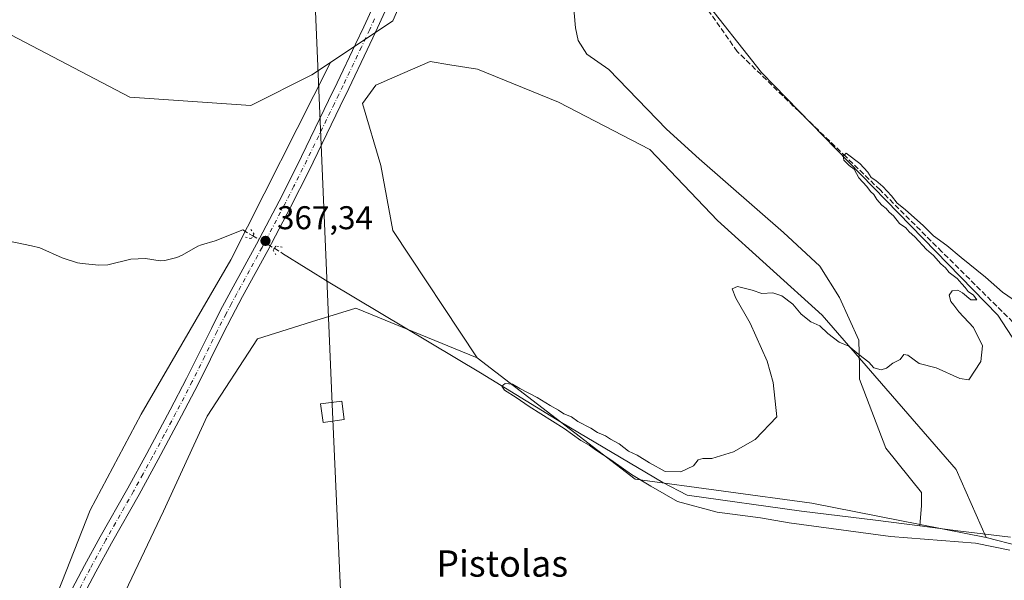
# Model space of a CAD drawing. Units: metres. Extents: x 607950 to 611414, y 4696875 to 4699248.
# Drawn here: x 608512 to 608811, y 4698907 to 4699078 of the extents above; entities that cross this region are included whole.
import ezdxf
from ezdxf.enums import TextEntityAlignment as Align

# ---------------------------------------------------------------- set-up
doc = ezdxf.new("R2010")
doc.units = ezdxf.units.M
doc.header["$MEASUREMENT"] = 0
for name, pattern in [('DGN Style 3', [2.307223458686699, 1.648016756204785, -0.6592067024819142]), ('DGN Style 4', [2.6384748266838614, 1.318413404963828, -0.6592067024819142, 0.001648016756204785, -0.6592067024819142]), ('DGN Style 5', [1.1536117293433497, 0.4944050268614355, -0.6592067024819142])]:
    doc.linetypes.add(name, pattern=pattern)
for name, color, linetype, lineweight in [('Arbolado forestal CxS', 92, 'Continuous', 0), ('Corriente artificial lineal', 4, 'DGN Style 3', 13), ('Corriente artificial lineal oculto', 135, 'DGN Style 4', 13), ('Corriente natural lineal', 142, 'Continuous', 13), ('Cultivos herbáceos CxS', 92, 'Continuous', 0), ('Curva de nivel normal', 30, 'Continuous', 0), ('Pastizal CxS', 92, 'Continuous', 0), ('Pista no pavimentada Cxs', 111, 'Continuous', 0), ('Pista no pavimentada eje', 91, 'DGN Style 4', 0), ('Puente lineal', 2, 'DGN Style 5', 0), ('Punto de cota en terreno', 7, 'Continuous', 0), ('Rótulo de punto de cota en terreno', 7, 'Continuous', 0), ('Tendido', 6, 'Continuous', 0), ('Texto cartográfico', 7, 'Continuous', 0), ('Torre de tendido Cxs', 51, 'Continuous', 0)]:
    doc.layers.add(name, color=color, linetype=linetype, lineweight=lineweight)
doc.styles.add('Style-Arial', font='txt')

# ---------------------------------------------------------------- blocks, each defined once
blk = doc.blocks.new('*U5')
at = {"layer": 'Cultivos herbáceos CxS', "color": 92, "linetype": 'Continuous', "lineweight": 0}
blk.add_polyline3d([(608526.7660999997, 4698867.5175, 368.2461999999941), (608555.7751000002, 4698928.509099999, 367.2122999999993), (608569.0472999997, 4698957.388499999, 366.8932999999961), (608584.3629000002, 4698980.9309, 366.8242000000027), (608600.7629000006, 4698986.022700001, 366.5065999999933), (608614.1646999996, 4698990.183499999, 365.9397999999928), (608651.0481000004, 4698975.165899999, 365.8173999999999), (608699.1300999997, 4698938.263300001, 365.2837), (608752.8189000003, 4698930.941299999, 364.617499999993), (608805.8234999999, 4698920.504699999, 364.2433000000019), (608836.5702999998, 4698912.5745, 364.1033000000025)], dxfattribs=at)
blk = doc.blocks.new('*U14')
at = {"layer": 'Cultivos herbáceos CxS', "color": 92, "linetype": 'Continuous', "lineweight": 0}
for points in [[(608816.5185000002, 4698977.025900001, 364.5467999999965), (608809.4225000005, 4698988.1239, 364.703800000003), (608737.4861000003, 4699061.8651, 365.9557000000059), (608718.9886999996, 4699085.510700001, 366.2758999999933), (608708.1982000005, 4699110.9791, 366.7379999999976), (608708.7131000003, 4699131.0261, 366.8549000000057), (608723.1007000003, 4699156.728499999, 367.0247999999993), (608742.6271000003, 4699182.4297, 367.5865000000049), (608732.0812999997, 4699206.8266, 367.397100000002), (609163.5488999998, 4699213.601199999, 364.8337000000029)], [(608490.5815000003, 4699203.034700001, 371.4033999999957), (608653.3806999996, 4699205.5909, 367.7825000000012), (608660.5362999998, 4699197.4681, 367.857600000003), (608662.0910999998, 4699180.363299999, 368.1350999999996), (608657.4259000003, 4699157.5573, 368.1935999999987), (608644.9855000004, 4699130.086300001, 368.4401999999973), (608638.2468999998, 4699106.7619, 368.0169000000024), (608625.4707000004, 4699077.568299999, 367.5351999999984), (608606.5418999996, 4699064.944700001, 367.2753999999986), (608600.8062000005, 4699061.1195, 367.1981999999989), (608582.3077999996, 4699051.868100001, 367.0176000000066), (608545.4729000004, 4699054.419500001, 367.3910000000033), (608509.3305000003, 4699073.3521, 367.5887999999977)]]:
    blk.add_polyline3d(points, dxfattribs=at)
blk = doc.blocks.new('5PATER')
at = {"layer": 'Punto de cota en terreno', "linetype": 'Continuous', "lineweight": 0}
h = blk.add_hatch(color=51, dxfattribs=at)
edge = h.paths.add_edge_path()
edge.add_ellipse((0, 0), major_axis=(-0.1095731443231308, -0.1110710700762829), ratio=0.9994222409660322, start_angle=0, end_angle=360)

msp = doc.modelspace()

# ---------------------------------------------------------------- linework, layer by layer
at = {"layer": 'Arbolado forestal CxS', "color": 92, "linetype": 'Continuous', "lineweight": 0}
for points in [[(608337.2197000004, 4699138.756100001, 371.0350000000035), (608354.4303000001, 4699111.2183, 370.2829999999958), (608375.0843000002, 4699102.613100001, 369.4753999999957), (608409.5059000002, 4699095.727499999, 369.0074000000022), (608445.6492999997, 4699090.563899999, 368.070000000007), (608481.7922999999, 4699083.678500001, 367.6055999999954), (608509.3305000003, 4699073.3521, 367.5887999999977), (608545.4729000004, 4699054.419500001, 367.3910000000033), (608582.3077999996, 4699051.868100001, 367.0176000000066), (608600.8062000005, 4699061.1195, 367.1981999999989), (608606.5418999996, 4699064.944700001, 367.2753999999986)], [(608509.3305000003, 4699073.3521, 367.5887999999977), (608545.4729000004, 4699054.419500001, 367.3910000000033), (608582.3077999996, 4699051.868100001, 367.0176000000066), (608600.8062000005, 4699061.1195, 367.1981999999989), (608606.5418999996, 4699064.944700001, 367.2753999999986), (608576.2657000005, 4699004.899300001, 366.6934999999939), (608548.9146999996, 4698958.038899999, 367.2189999999973), (608533.4241000004, 4698928.7807, 367.4735999999975), (608517.5625, 4698888.406500001, 368.0114000000031)], [(608606.5418999996, 4699064.944700001, 367.2753999999986), (608576.2657000005, 4699004.899300001, 366.6934999999939), (608548.9146999996, 4698958.038899999, 367.2189999999973), (608533.4241000004, 4698928.7807, 367.4735999999975), (608517.5625, 4698888.406500001, 368.0114000000031)]]:
    msp.add_polyline3d(points, dxfattribs=at)
at = {"layer": 'Corriente artificial lineal', "color": 4, "linetype": 'DGN Style 3', "lineweight": 13, "extrusion": (0.01337921667380106, -0.007700578087901573, 0.9998808417298072), "elevation": -27676.22834227268, "flags": 128}
msp.add_lwpolyline([(608520.4502821977, 4698940.190206936), (608523.5607450495, 4698938.40015386)], dxfattribs=at)
at = {"layer": 'Corriente artificial lineal', "color": 4, "linetype": 'DGN Style 3', "lineweight": 13, "extrusion": (0.1091982660017917, -0.06854312542918994, 0.9916539611470325), "elevation": -255263.9133146977, "flags": 128}
msp.add_lwpolyline([(4303474.239898744, 1966217.521238518), (4303474.239898744, 1966214.527318725)], dxfattribs=at)
at = {"layer": 'Corriente artificial lineal', "color": 4, "linetype": 'DGN Style 3', "lineweight": 13}
msp.add_polyline3d([(608817.2244999995, 4698982.7642, 364.2155000000057), (608792.3537, 4699007.3705, 364.9713999999949), (608773.5681999996, 4699026.155900001, 365.4988000000012), (608763.2494000001, 4699036.210100001, 365.4333000000042), (608748.9619000005, 4699049.968499999, 365.6499999999942), (608730.1765000002, 4699068.2247, 366.0299999999988), (608716.9473000001, 4699087.010199999, 366.1398000000045), (608711.3909999998, 4699101.826900001, 366.1374999999971), (608708.216, 4699122.729, 366.834400000007), (608715.6243000003, 4699143.631100001, 366.6269000000029), (608725.6785000004, 4699158.977, 367.1303999999946), (608739.4369000001, 4699173.7937, 367.6524999999965)], dxfattribs=at)
at = {"layer": 'Corriente artificial lineal oculto', "color": 135, "linetype": 'DGN Style 4', "lineweight": 13, "extrusion": (-0.5021814980398835, -0.8638393382559618, 0.0399417163867594), "elevation": -4364796.04078861, "flags": 128}
msp.add_lwpolyline([(-1835503.813091941, 174843.5314177826), (-1835503.808254721, 174843.5323185014), (-1835496.29850727, 174843.931036674)], dxfattribs=at)
at = {"layer": 'Corriente natural lineal', "color": 142, "linetype": 'Continuous', "lineweight": 13}
for points in [[(608680.3701, 4699089.040100001, 366.4309999999969), (608680.3101000005, 4699083.470100001, 366.4639000000025), (608681.0100999996, 4699075.470100001, 366.3352000000014), (608681.8201000001, 4699071.620100001, 366.2403999999952), (608684.4101, 4699067.4901, 366.2102000000014), (608691.1601, 4699062.8301, 366.2997000000032), (608708.6700999998, 4699044.610099999, 366.1408999999985), (608718.6001000004, 4699035.590100001, 366.1169999999984), (608744.1901000004, 4699013.1801, 365.670100000003), (608755.2600999996, 4699003.015100001, 365.6750000000029), (608761.2651000004, 4698993.479800001, 365.6570000000065), (608767.0859000003, 4698980.5152, 365.4363000000012), (608767.3504999997, 4698972.5777, 365.165599999993), (608767.3504999997, 4698968.608899999, 364.9608000000007), (608775.2879999997, 4698947.706800001, 364.4949999999953), (608786.1359000001, 4698934.213, 364.3185999999987), (608786.1359000001, 4698930.2443, 364.2617999999929), (608785.6359999999, 4698924.0582, 363.9438999999985)], [(608502.8400999998, 4699011.8101, 367.3833000000013), (608515.6700999998, 4699009.220100001, 367.1888000000035), (608518.1401000004, 4699008.550100001, 367.1598999999987), (608524.9101, 4699005.4901, 367.1132999999973), (608529.6101000002, 4699004.050100001, 367.1282000000065), (608531.0500999996, 4699003.7601, 367.1214999999939), (608536.1300999997, 4699003.2601, 367.0911999999953), (608538.8300999999, 4699003.360099999, 367.0559999999969), (608545.7701000003, 4699005.120100001, 366.9784000000073), (608550.3201000001, 4699005.360099999, 367.0065000000032), (608554.7401000002, 4699004.5801, 367.0209999999934), (608556.1700999998, 4699004.720100001, 367.0296999999992), (608559.8501000004, 4699005.600099999, 366.9783000000025), (608561.4301000005, 4699006.3301, 366.9272999999957), (608566.1501000002, 4699009.030099999, 366.9311000000016), (608567.3101000005, 4699009.4901, 366.9342000000034), (608571.4901000002, 4699010.6501, 366.9527999999991), (608579.8300999999, 4699013.9901, 366.618100000007)], [(608591.9593000002, 4699006.8588, 366.5760000000009), (608606.2600999996, 4698997.880100001, 366.1085000000021), (608652.1101000002, 4698970.610099999, 365.6870999999956), (608676.6901000004, 4698955.5101, 365.3849000000046), (608707.5301000001, 4698937.2501, 365.0576000000001), (608714.9301000005, 4698933.370100001, 364.9233999999997), (608749.7001, 4698928.5001, 364.5053000000044), (608772.1601, 4698925.8201, 364.5400999999983), (608785.6359999999, 4698924.0582, 363.9438999999985)], [(608785.6359999999, 4698924.0582, 363.9438999999985), (608797.1700999998, 4698922.550100001, 363.9305000000023), (608813.2341999998, 4698920.6371, 364.1432000000059)]]:
    msp.add_polyline3d(points, dxfattribs=at)
at = {"layer": 'Cultivos herbáceos CxS', "color": 92, "linetype": 'Continuous', "lineweight": 0}
for points in [[(608653.3805000001, 4699205.591, 367.7825000000012), (608660.5362999998, 4699197.4681, 367.857600000003), (608662.0910999998, 4699180.363299999, 368.1350999999996), (608657.4259000003, 4699157.5573, 368.1935999999987), (608644.9855000004, 4699130.086300001, 368.4401999999973), (608638.2468999998, 4699106.7619, 368.0169000000024), (608625.4707000004, 4699077.568299999, 367.5351999999984), (608606.5418999996, 4699064.944700001, 367.2753999999986)], [(608732.0812999997, 4699206.8267, 367.397100000002), (608742.6271000003, 4699182.4297, 367.5865000000049), (608723.1007000003, 4699156.728499999, 367.0247999999993), (608708.7131000003, 4699131.0261, 366.8549000000057), (608708.1982000005, 4699110.9791, 366.7379999999976), (608718.9886999996, 4699085.510700001, 366.2758999999933), (608737.4861000003, 4699061.8651, 365.9557000000059), (608809.4225000005, 4698988.1239, 364.703800000003), (608816.5185000002, 4698977.025900001, 364.5467999999965)], [(608337.2197000004, 4699138.756100001, 371.0350000000035), (608354.4303000001, 4699111.2183, 370.2829999999958), (608375.0843000002, 4699102.613100001, 369.4753999999957), (608409.5059000002, 4699095.727499999, 369.0074000000022), (608445.6492999997, 4699090.563899999, 368.070000000007), (608481.7922999999, 4699083.678500001, 367.6055999999954), (608509.3305000003, 4699073.3521, 367.5887999999977), (608545.4729000004, 4699054.419500001, 367.3910000000033), (608582.3077999996, 4699051.868100001, 367.0176000000066), (608600.8062000005, 4699061.1195, 367.1981999999989), (608606.5418999996, 4699064.944700001, 367.2753999999986)], [(608805.8234999999, 4698920.504699999, 364.2433000000019), (608796.7078999998, 4698941.1777, 364.6306000000041), (608755.9830999998, 4698988.1249, 365.4514999999956), (608724.1265000004, 4699016.9111, 365.913400000005), (608703.5729, 4699038.5001, 366.0675000000047), (608675.8262999998, 4699052.894500001, 367.228099999993), (608651.1612999998, 4699062.894900001, 367.0850000000065), (608642.8098999998, 4699064.251700001, 366.9689000000071), (608636.7751000002, 4699065.232100001, 366.8462), (608626.0867, 4699060.553900001, 366.9263999999966), (608620.3321000002, 4699058.035499999, 367.1037000000069), (608616.2871000003, 4699052.4583, 367.0387000000046), (608621.8457000004, 4699033.559699999, 366.5409000000073), (608625.4697000004, 4699013.8289, 366.4026000000013), (608651.0481000004, 4698975.165899999, 365.8173999999999)], [(608517.5625, 4698888.406500001, 368.0114000000031), (608518.0752999998, 4698877.610900001, 368.4633000000031), (608489.3006999996, 4698826.208699999, 369.9309999999969), (608466.6911000004, 4698786.114499999, 371.321100000001), (608444.0815000003, 4698749.104699999, 372.2007000000012), (608453.3302999996, 4698738.8237, 372.8690000000061), (608482.1061000006, 4698772.749700001, 371.9952999999951), (608500.0157000005, 4698818.002699999, 370.186600000001), (608526.7660999997, 4698867.5175, 368.2461999999941), (608555.7751000002, 4698928.509099999, 367.2122999999993), (608569.0472999997, 4698957.388499999, 366.8932999999961), (608584.3629000002, 4698980.9309, 366.8242000000027), (608600.7629000006, 4698986.022700001, 366.5065999999933), (608614.1646999996, 4698990.183499999, 365.9397999999928), (608651.0481000004, 4698975.165899999, 365.8173999999999)], [(608651.0481000004, 4698975.165899999, 365.8173999999999), (608699.1300999997, 4698938.263300001, 365.2837), (608752.8189000003, 4698930.941299999, 364.617499999993), (608805.8234999999, 4698920.504699999, 364.2433000000019)], [(608651.0481000004, 4698975.165899999, 365.8173999999999), (608699.1300999997, 4698938.263300001, 365.2837), (608752.8189000003, 4698930.941299999, 364.617499999993), (608805.8234999999, 4698920.504699999, 364.2433000000019)], [(608805.8234999999, 4698920.504699999, 364.2433000000019), (608836.5702999998, 4698912.5745, 364.1033000000025)]]:
    msp.add_polyline3d(points, dxfattribs=at)
msp.add_polyline3d([(608805.8234999999, 4698920.504699999, 364.2433000000019), (608752.8189000003, 4698930.941299999, 364.617499999993), (608699.1300999997, 4698938.263300001, 365.2837), (608651.0481000004, 4698975.165899999, 365.8173999999999), (608625.4697000004, 4699013.8289, 366.4026000000013), (608621.8457000004, 4699033.559699999, 366.5409000000073), (608616.2871000003, 4699052.4583, 367.0387000000046), (608620.3321000002, 4699058.035499999, 367.1037000000069), (608626.0867, 4699060.553900001, 366.9263999999966), (608636.7751000002, 4699065.232100001, 366.8462), (608642.8098999998, 4699064.251700001, 366.9689000000071), (608651.1612999998, 4699062.894900001, 367.0850000000065), (608675.8262999998, 4699052.894500001, 367.228099999993), (608703.5729, 4699038.5001, 366.0675000000047), (608724.1265000004, 4699016.9111, 365.913400000005), (608755.9830999998, 4698988.1249, 365.4514999999956), (608796.7078999998, 4698941.1777, 364.6306000000041)], close=True, dxfattribs=at)
at = {"layer": 'Curva de nivel normal', "color": 30, "linetype": 'Continuous', "lineweight": 0, "elevation": 365, "flags": 128}
msp.add_lwpolyline([(608813.0700000003, 4698916.700099999), (608802.54, 4698918.7601), (608776.7199999997, 4698920.8301), (608745.9400000004, 4698925.0101), (608737.2000000002, 4698926.530099999), (608724.0199999996, 4698928.220100001), (608712.04, 4698931.4001), (608703.9000000004, 4698936.0701), (608697.9800000006, 4698939.700099999), (608691.7199999997, 4698944.120100001), (608687.0599999996, 4698947.120100001), (608685.1600000003, 4698948.550100001), (608682.6100000005, 4698950.0001), (608677.5800000001, 4698953.640100001), (608666.9100000003, 4698960.300100001), (608663, 4698963.0601), (608659.4199999999, 4698965.3101), (608658.5499999998, 4698966.4801), (608659.6500000004, 4698967.3201), (608661.8399999999, 4698967.100099999), (608664.0599999996, 4698965.780099999), (608669.3600000005, 4698963.090100001), (608673.2400000002, 4698960.630100001), (608675.8300000001, 4698959.220100001), (608677.4100000003, 4698958.140100001), (608679.75, 4698957.140100001), (608681.7100000001, 4698955.770099999), (608685.6500000004, 4698953.710100001), (608687.7000000002, 4698952.4301), (608690.0599999996, 4698951.460100001), (608691.6600000003, 4698950.390100001), (608694.29, 4698949.020099999), (608697.1399999997, 4698946.790100001), (608699.75, 4698945.4901), (608703.5099999999, 4698943.1601), (608708.2199999997, 4698940.550100001), (608713.0199999996, 4698940.4801), (608716.8300000001, 4698942.340100001), (608718.2999999998, 4698944.120100001), (608719.6900000004, 4698944.550100001), (608722.4000000004, 4698944.5601), (608729.0199999996, 4698946.550100001), (608735.6500000004, 4698950.2601), (608742.1500000004, 4698957.210100001), (608741.0700000003, 4698967.5801), (608739.2599999999, 4698974.1601), (608734.0999999996, 4698985.710100001), (608729.75, 4698993.300100001), (608728.6600000003, 4698996.1501), (608730.1900000004, 4698996.770099999), (608734.6799999997, 4698995.6501), (608737.6799999997, 4698994.720100001), (608741.0199999996, 4698994.850099999), (608743.6799999997, 4698994.020099999), (608747.0199999996, 4698991.4001), (608749.5599999996, 4698988.450099999), (608752.5, 4698986.040100001), (608755.2199999997, 4698984.890100001), (608757.6799999997, 4698982.5001), (608761.1399999997, 4698979.840100001), (608764.1200000001, 4698978.670100001), (608767.0700000003, 4698976.130100001), (608770.1100000005, 4698973.7601), (608771.7000000002, 4698972.090100001), (608773.9000000004, 4698971.4301), (608775.4900000002, 4698971.960100001), (608777.4600000001, 4698973.530099999), (608779.6799999997, 4698974.640100001), (608780.75, 4698976.110099999), (608782.0599999996, 4698975.940099999), (608785.4699999997, 4698973.420100001), (608790.6399999997, 4698972.090100001), (608797.8700000001, 4698968.890100001), (608800.5700000003, 4698968.450099999), (608804.2199999997, 4698974.030099999), (608804.75, 4698978.7401), (608802, 4698984.300100001), (608797.5599999996, 4698989.100099999), (608796.04, 4698991.110099999), (608795.04, 4698992.270099999), (608794.6200000001, 4698994.220100001), (608795.5099999999, 4698995.4801), (608797.1699999999, 4698995.6801), (608798.6399999997, 4698994.9301), (608801.1200000001, 4698992.800100001), (608803.0199999996, 4698992.720100001), (608802.0099999999, 4698994.200099999), (608800.3399999999, 4698995.290100001), (608799.4699999997, 4698996.540100001), (608798.4000000004, 4698997.600099999), (608796.9800000006, 4698999.2301), (608794.5700000003, 4699001.100099999), (608793.4299999997, 4699002.4901), (608792.0099999999, 4699003.7401), (608789.8200000003, 4699006.210100001), (608787.6799999997, 4699008.0801), (608784.1399999997, 4699011.870100001), (608782.3799999999, 4699013.440099999), (608781.3799999999, 4699014.640100001), (608779.4500000002, 4699016.0001), (608777.6600000003, 4699018.2601), (608776.2999999998, 4699019.360099999), (608775.4400000004, 4699020.5001), (608774.1200000001, 4699021.5101), (608772.5599999996, 4699023.280099999), (608771.7100000001, 4699024.770099999), (608770.6500000004, 4699025.710100001), (608769.5300000003, 4699027.2601), (608767.1500000004, 4699029.870100001), (608765.7400000002, 4699032.460100001), (608764.1699999999, 4699033.5601), (608762.5899999999, 4699035.1801), (608762.3899999997, 4699036.420100001), (608763.2999999998, 4699037.300100001), (608767.4400000004, 4699034.170100001), (608769.8799999999, 4699031.610099999), (608770.9000000004, 4699029.960100001), (608772.3099999996, 4699029.040100001), (608774.4600000001, 4699027.170100001), (608777.0800000001, 4699024.4101), (608778.7800000003, 4699022.1501), (608781.2400000002, 4699020.2301), (608786.7599999999, 4699015.210100001), (608789.8600000005, 4699012.1801), (608793.9100000003, 4699009.3201), (608798.2199999997, 4699005.620100001), (608805.5999999996, 4698999.6601), (608810.7999999998, 4698995.0801), (608814, 4698992.870100001)], dxfattribs=at)
at = {"layer": 'Pastizal CxS', "color": 92, "linetype": 'Continuous', "lineweight": 0}
for points in [[(608517.5625, 4698888.406500001, 368.0114000000031), (608533.4241000004, 4698928.7807, 367.4735999999975), (608548.9146999996, 4698958.038899999, 367.2189999999973), (608576.2657000005, 4699004.899300001, 366.6934999999939), (608606.5418999996, 4699064.944700001, 367.2753999999986), (608625.4707000004, 4699077.568299999, 367.5351999999984), (608638.2468999998, 4699106.7619, 368.0169000000024), (608644.9855000004, 4699130.086300001, 368.4401999999973), (608657.4259000003, 4699157.5573, 368.1935999999987), (608662.0910999998, 4699180.363299999, 368.1350999999996), (608660.5362999998, 4699197.4681, 367.857600000003), (608653.3806999996, 4699205.5909, 367.7825000000012), (608732.0812999997, 4699206.8266, 367.397100000002), (608742.6271000003, 4699182.4297, 367.5865000000049), (608723.1007000003, 4699156.728499999, 367.0247999999993), (608708.7131000003, 4699131.0261, 366.8549000000057), (608708.1982000005, 4699110.9791, 366.7379999999976), (608718.9886999996, 4699085.510700001, 366.2758999999933), (608737.4861000003, 4699061.8651, 365.9557000000059), (608809.4225000005, 4698988.1239, 364.703800000003), (608816.5185000002, 4698977.025900001, 364.5467999999965)], [(608653.3805000001, 4699205.591, 367.7825000000012), (608660.5362999998, 4699197.4681, 367.857600000003), (608662.0910999998, 4699180.363299999, 368.1350999999996), (608657.4259000003, 4699157.5573, 368.1935999999987), (608644.9855000004, 4699130.086300001, 368.4401999999973), (608638.2468999998, 4699106.7619, 368.0169000000024), (608625.4707000004, 4699077.568299999, 367.5351999999984), (608606.5418999996, 4699064.944700001, 367.2753999999986)], [(608732.0812999997, 4699206.8267, 367.397100000002), (608742.6271000003, 4699182.4297, 367.5865000000049), (608723.1007000003, 4699156.728499999, 367.0247999999993), (608708.7131000003, 4699131.0261, 366.8549000000057), (608708.1982000005, 4699110.9791, 366.7379999999976), (608718.9886999996, 4699085.510700001, 366.2758999999933), (608737.4861000003, 4699061.8651, 365.9557000000059), (608809.4225000005, 4698988.1239, 364.703800000003), (608816.5185000002, 4698977.025900001, 364.5467999999965)], [(608606.5418999996, 4699064.944700001, 367.2753999999986), (608576.2657000005, 4699004.899300001, 366.6934999999939), (608548.9146999996, 4698958.038899999, 367.2189999999973), (608533.4241000004, 4698928.7807, 367.4735999999975), (608517.5625, 4698888.406500001, 368.0114000000031)], [(608836.5702999998, 4698912.5745, 364.1033000000025), (608805.8234999999, 4698920.504699999, 364.2433000000019), (608796.7078999998, 4698941.1777, 364.6306000000041), (608755.9830999998, 4698988.1249, 365.4514999999956), (608724.1265000004, 4699016.9111, 365.913400000005), (608703.5729, 4699038.5001, 366.0675000000047), (608675.8262999998, 4699052.894500001, 367.228099999993), (608651.1612999998, 4699062.894900001, 367.0850000000065), (608642.8098999998, 4699064.251700001, 366.9689000000071), (608636.7751000002, 4699065.232100001, 366.8462), (608626.0867, 4699060.553900001, 366.9263999999966), (608620.3321000002, 4699058.035499999, 367.1037000000069), (608616.2871000003, 4699052.4583, 367.0387000000046), (608621.8457000004, 4699033.559699999, 366.5409000000073), (608625.4697000004, 4699013.8289, 366.4026000000013), (608651.0481000004, 4698975.165899999, 365.8173999999999), (608614.1646999996, 4698990.183499999, 365.9397999999928), (608600.7629000006, 4698986.022700001, 366.5065999999933), (608584.3629000002, 4698980.9309, 366.8242000000027), (608569.0472999997, 4698957.388499999, 366.8932999999961), (608555.7751000002, 4698928.509099999, 367.2122999999993), (608526.7660999997, 4698867.5175, 368.2461999999941)], [(608805.8234999999, 4698920.504699999, 364.2433000000019), (608796.7078999998, 4698941.1777, 364.6306000000041), (608755.9830999998, 4698988.1249, 365.4514999999956), (608724.1265000004, 4699016.9111, 365.913400000005), (608703.5729, 4699038.5001, 366.0675000000047), (608675.8262999998, 4699052.894500001, 367.228099999993), (608651.1612999998, 4699062.894900001, 367.0850000000065), (608642.8098999998, 4699064.251700001, 366.9689000000071), (608636.7751000002, 4699065.232100001, 366.8462), (608626.0867, 4699060.553900001, 366.9263999999966), (608620.3321000002, 4699058.035499999, 367.1037000000069), (608616.2871000003, 4699052.4583, 367.0387000000046), (608621.8457000004, 4699033.559699999, 366.5409000000073), (608625.4697000004, 4699013.8289, 366.4026000000013), (608651.0481000004, 4698975.165899999, 365.8173999999999)], [(608517.5625, 4698888.406500001, 368.0114000000031), (608518.0752999998, 4698877.610900001, 368.4633000000031), (608489.3006999996, 4698826.208699999, 369.9309999999969), (608466.6911000004, 4698786.114499999, 371.321100000001), (608444.0815000003, 4698749.104699999, 372.2007000000012), (608453.3302999996, 4698738.8237, 372.8690000000061), (608482.1061000006, 4698772.749700001, 371.9952999999951), (608500.0157000005, 4698818.002699999, 370.186600000001), (608526.7660999997, 4698867.5175, 368.2461999999941), (608555.7751000002, 4698928.509099999, 367.2122999999993), (608569.0472999997, 4698957.388499999, 366.8932999999961), (608584.3629000002, 4698980.9309, 366.8242000000027), (608600.7629000006, 4698986.022700001, 366.5065999999933), (608614.1646999996, 4698990.183499999, 365.9397999999928), (608651.0481000004, 4698975.165899999, 365.8173999999999)], [(608805.8234999999, 4698920.504699999, 364.2433000000019), (608836.5702999998, 4698912.5745, 364.1033000000025)]]:
    msp.add_polyline3d(points, dxfattribs=at)
at = {"layer": 'Pista no pavimentada Cxs', "color": 111, "linetype": 'Continuous', "lineweight": 0}
for points in [[(608513.5900999998, 4698877.6501, 368.4323000000004), (608531.7301000003, 4698911.950099999, 367.7995999999985), (608536.5301000001, 4698920.720100001, 367.7188000000024), (608544.9301000005, 4698935.5001, 367.545299999998), (608550.7301000003, 4698946.030099999, 367.5129000000015), (608557.7901, 4698959.270099999, 367.4906999999948), (608562.7600999996, 4698968.850099999, 367.4532999999938), (608570.2901, 4698984.090100001, 367.251099999994), (608573.0201000003, 4698989.420100001, 367.2816000000021), (608576.3201000001, 4698995.590100001, 367.2431999999972), (608583.9901000002, 4699009.640100001, 367.2174999999988), (608590.8800999997, 4699022.7601, 367.4348999999929), (608596.3800999997, 4699033.610099999, 367.7072000000044), (608605.9501, 4699053.3101, 367.4582999999984), (608608.5601000005, 4699058.720100001, 367.554099999994), (608614.1601, 4699070.440099999, 367.7519999999931), (608616.6601, 4699075.770099999, 367.8029999999999), (608619.5601000005, 4699082.140100001, 367.7995999999985)], [(608513.5900999998, 4698877.6501, 368.4323000000004), (608531.7301000003, 4698911.950099999, 367.7995999999985), (608536.5301000001, 4698920.720100001, 367.7188000000024), (608544.9301000005, 4698935.5001, 367.545299999998), (608550.7301000003, 4698946.030099999, 367.5129000000015), (608557.7901, 4698959.270099999, 367.4906999999948), (608562.7600999996, 4698968.850099999, 367.4532999999938), (608570.2901, 4698984.090100001, 367.251099999994), (608573.0201000003, 4698989.420100001, 367.2816000000021), (608576.3201000001, 4698995.590100001, 367.2431999999972), (608583.9901000002, 4699009.640100001, 367.2174999999988), (608590.8800999997, 4699022.7601, 367.4348999999929), (608596.3800999997, 4699033.610099999, 367.7072000000044), (608605.9501, 4699053.3101, 367.4582999999984), (608608.5601000005, 4699058.720100001, 367.554099999994), (608614.1601, 4699070.440099999, 367.7519999999931), (608616.6601, 4699075.770099999, 367.8029999999999), (608619.5601000005, 4699082.140100001, 367.7995999999985)], [(608623.1300999997, 4699080.550100001, 367.7072000000044), (608620.2001, 4699074.130100001, 367.5730999999942), (608617.6901000004, 4699068.770099999, 367.6149000000005), (608612.0800999999, 4699057.030099999, 367.4008000000031), (608609.4700999996, 4699051.610099999, 367.3478999999934), (608599.8800999997, 4699031.870100001, 367.653999999995), (608594.3501000004, 4699020.970100001, 367.4746000000014), (608587.4301000005, 4699007.790100001, 367.1652999999933), (608579.7500999998, 4698993.7401, 367.2548999999999), (608576.4801000003, 4698987.610099999, 367.1968999999954), (608573.7801000001, 4698982.340100001, 367.2704999999987), (608566.2500999998, 4698967.0801, 367.2725999999966), (608561.2500999998, 4698957.450099999, 367.3460999999952), (608554.1601, 4698944.170100001, 367.511599999998), (608548.3400999998, 4698933.600099999, 367.6095999999961), (608539.9401000004, 4698918.8201, 367.7595000000001), (608535.1700999998, 4698910.100099999, 367.8522999999986), (608517.0401, 4698875.8201, 368.5126000000019)], [(608623.1300999997, 4699080.550100001, 367.7072000000044), (608620.2001, 4699074.130100001, 367.5730999999942), (608617.6901000004, 4699068.770099999, 367.6149000000005), (608612.0800999999, 4699057.030099999, 367.4008000000031), (608609.4700999996, 4699051.610099999, 367.3478999999934), (608599.8800999997, 4699031.870100001, 367.653999999995), (608594.3501000004, 4699020.970100001, 367.4746000000014), (608587.4301000005, 4699007.790100001, 367.1652999999933), (608579.7500999998, 4698993.7401, 367.2548999999999), (608576.4801000003, 4698987.610099999, 367.1968999999954), (608573.7801000001, 4698982.340100001, 367.2704999999987), (608566.2500999998, 4698967.0801, 367.2725999999966), (608561.2500999998, 4698957.450099999, 367.3460999999952), (608554.1601, 4698944.170100001, 367.511599999998), (608548.3400999998, 4698933.600099999, 367.6095999999961), (608539.9401000004, 4698918.8201, 367.7595000000001), (608535.1700999998, 4698910.100099999, 367.8522999999986), (608517.0401, 4698875.8201, 368.5126000000019)]]:
    msp.add_polyline3d(points, dxfattribs=at)
at = {"layer": 'Pista no pavimentada eje', "color": 91, "linetype": 'DGN Style 4', "lineweight": 0}
msp.add_polyline3d([(608619.8800999997, 4699078.1351, 367.7312999999995), (608618.4301000005, 4699074.950099999, 367.7161000000052), (608615.9250999996, 4699069.6051, 367.712400000004), (608610.3201000001, 4699057.8751, 367.4841000000015), (608609.0151000004, 4699055.165100001, 367.4495000000024), (608607.7100999998, 4699052.460100001, 367.4762000000046), (608598.1300999997, 4699032.7401, 367.8565999999992), (608595.3651000002, 4699027.290100001, 367.4138999999996), (608592.6151000002, 4699021.8651, 367.4902000000002), (608585.7100999998, 4699008.715100001, 367.2232999999979), (608581.8701, 4699001.690099999, 367.2970999999961), (608578.0351, 4698994.665100001, 367.3090999999986), (608576.4001000002, 4698991.600099999, 367.2692999999999), (608574.7500999998, 4698988.515100001, 367.2630999999965), (608572.0351, 4698983.215100001, 367.323000000004), (608568.2701000003, 4698975.595100001, 367.3816999999981), (608564.5050999997, 4698967.965100001, 367.386599999998), (608559.5201000003, 4698958.360099999, 367.4370000000054), (608555.9901000002, 4698951.7401, 367.459400000007), (608552.4451000001, 4698945.100099999, 367.6324000000022), (608549.5351, 4698939.815099999, 367.5929000000033), (608546.6350999996, 4698934.550100001, 367.6405999999988), (608538.2351000002, 4698919.770099999, 367.8107000000018), (608533.4501, 4698911.0251, 367.8877000000066), (608515.3151000004, 4698876.735099999, 368.4934000000067)], dxfattribs=at)
at = {"layer": 'Puente lineal', "color": 2, "linetype": 'DGN Style 5', "lineweight": 0}
for points in [[(608580.6700999998, 4699011.8101, 367.0289000000048), (608582.4600999998, 4699011.380100001, 367.1089000000065), (608582.9401000004, 4699012.200099999, 367.0926000000036), (608583.2600999996, 4699012.7601, 367.1024999999936), (608582.2801000001, 4699014.1501, 367.0705000000016)], [(608591.8400999998, 4699008.7501, 367.0383000000002), (608589.8701, 4699009.090100001, 367.1352000000043), (608589.4401000004, 4699008.4301, 367.1135999999969), (608589.0701000001, 4699007.880100001, 367.0985999999975), (608589.9801000003, 4699006.3201, 367.0546000000031)]]:
    msp.add_polyline3d(points, dxfattribs=at)
at = {"layer": 'Tendido', "color": 6, "linetype": 'Continuous', "lineweight": 0}
msp.add_polyline3d([(608596.6885000002, 4699204.7007, 369.3606), (608607.0800000001, 4698958.734999999, 375.0571999999956), (608621.6150000002, 4698635.035, 373.8638999999966), (608635.7999999998, 4698304.005000001, 373.8491999999969), (608651.4800000006, 4697935.675000001, 372.5691999999981), (608664.7457999998, 4697627.807, 378.2216000000044), (608681.6958, 4697238.227, 376.989499999996), (608696.6858000001, 4696897.077, 369.1983000000037), (608696.8814000003, 4696892.519099999, 366.1971999999951)], dxfattribs=at)
at = {"layer": 'Torre de tendido Cxs', "color": 51, "linetype": 'Continuous', "lineweight": 0}
msp.add_polyline3d([(608610.6600000003, 4698956.359999999, 372.7991999999941), (608604.2400000002, 4698955.51, 372.4063000000024), (608603.5, 4698961.109999999, 369.982799999998), (608609.9199999999, 4698961.960000001, 369.1374999999971), (608610.6600000003, 4698956.359999999, 372.7991999999941)], dxfattribs=at)
msp.add_3dface([(608610.6600000003, 4698956.359999999, 372.7991999999941), (608604.2400000002, 4698955.51, 372.4063000000024), (608603.5, 4698961.109999999, 369.982799999998), (608609.9199999999, 4698961.960000001, 369.1374999999971)], dxfattribs=at)

# ---------------------------------------------------------------- block references
at = {"layer": 'Cultivos herbáceos CxS', "color": 92, "linetype": 'Continuous', "lineweight": 0}
for name in ['*U14', '*U5']:
    msp.add_blockref(name, (0, 0), dxfattribs=at)
at = {"layer": 'Punto de cota en terreno', "color": 7, "linetype": 'Continuous', "lineweight": 0, "xscale": 10, "yscale": 10, "zscale": 10}
msp.add_blockref('5PATER', (608586.7400000002, 4699010.689999999, 367.3399999999965), dxfattribs=at)

# ---------------------------------------------------------------- texts
at = {"layer": 'Rótulo de punto de cota en terreno', "color": 7, "linetype": 'Continuous', "lineweight": 0, "style": 'Style-Arial'}
msp.add_text('367,34', height=7.000000000000002, dxfattribs=at).set_placement((608590.2677999996, 4699014.217800001))
at = {"layer": 'Texto cartográfico', "color": 7, "linetype": 'Continuous', "lineweight": 0, "style": 'Style-Arial'}
msp.add_text('Pistolas', height=8, dxfattribs=at).set_placement((608658.7051731711, 4698912.59015), align=Align.MIDDLE_CENTER)

doc.saveas('drawing.dxf')
